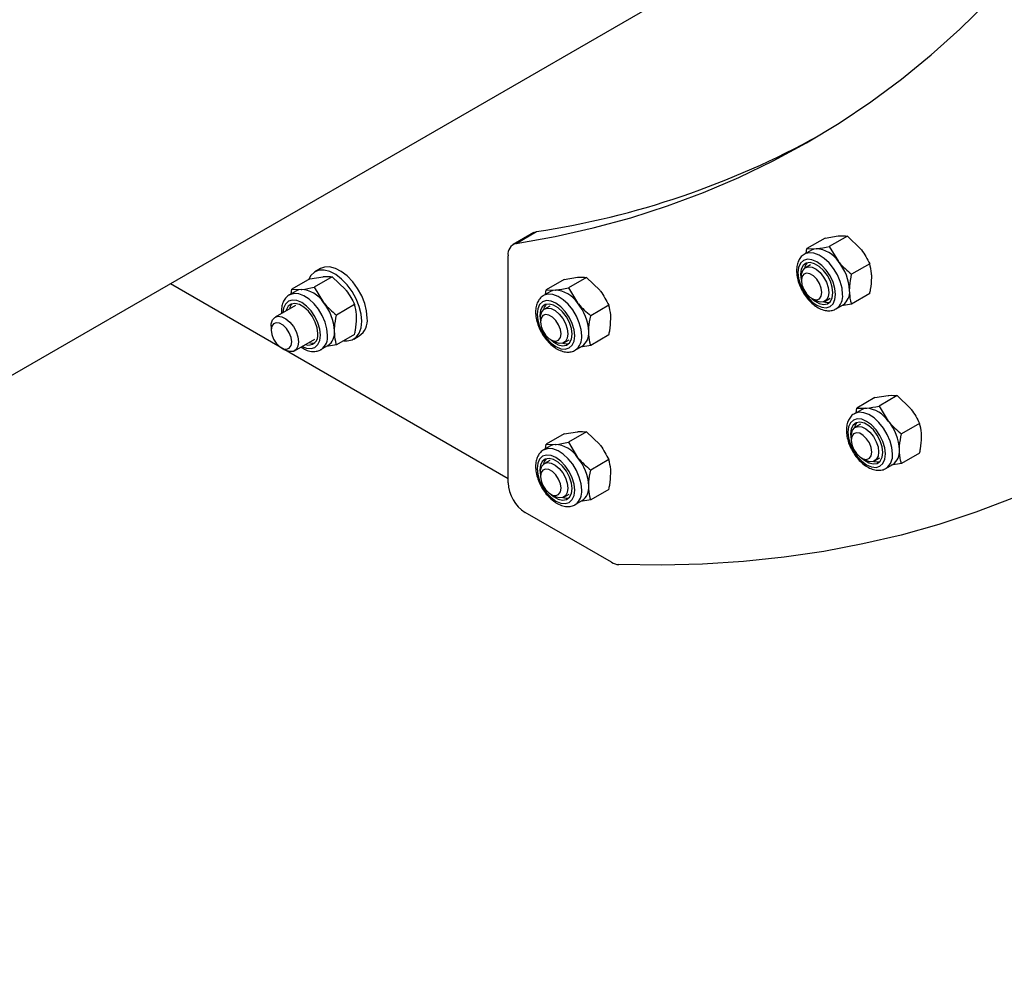
# Model space of a CAD drawing. Units: inches. Extents: x 0.3 to 7.9, y 0.2 to 11.3.
# Drawn here: x 5.7 to 6, y 8.1 to 8.3 of the extents above; entities that cross this region are included whole.
import ezdxf

# ---------------------------------------------------------------- set-up
doc = ezdxf.new("R2010")
doc.units = ezdxf.units.IN
doc.header["$MEASUREMENT"] = 0

msp = doc.modelspace()

# ---------------------------------------------------------------- linework, layer by layer
at = {"color": 7, "linetype": 'Continuous', "lineweight": 25}
for p, q in [((5.457488058171205, 8.05237130850337), (5.967866968476454, 8.347006781930201)), ((5.883093056366983, 8.255190675259556), (5.87752528643638, 8.2519764700949)), ((5.878316304985603, 8.252252221737487), (5.883884074916205, 8.255466426902144)), ((5.961836980929471, 8.253731156888072), (5.956938376367019, 8.250903252667804)), ((5.961836980929471, 8.253731156888072), (5.965391590556745, 8.254311826254774)), ((5.967868731687624, 8.254270486298346), (5.962970127125172, 8.251442582078079)), ((5.967868731687624, 8.254270486298346), (5.971423341314898, 8.25082977065973)), ((5.956745876978907, 8.24965616988218), (5.956938376367019, 8.250903252667804)), ((5.956938376367019, 8.250903252667804), (5.959415517497898, 8.250861912711377)), ((5.962970127125172, 8.251442582078079), (5.965447268256051, 8.247379857116332)), ((5.876166051430681, 8.187629701021942), (5.876166051430681, 8.248972239081322)), ((5.95816664762623, 8.25047636331857), (5.956273605849825, 8.24938353356259)), ((5.957913892484727, 8.246542165903861), (5.956503390768974, 8.245727900595481)), ((5.973900482445777, 8.246767045697982), (5.969001877883326, 8.243939141477714)), ((5.822640706676226, 8.242716406120094), (5.8261953163035, 8.243297075486796)), ((5.828672457434379, 8.243255735530369), (5.823773852871928, 8.2404278313101)), ((5.825447013099056, 8.245473468066466), (5.823962274450894, 8.244616346689224)), ((5.828672457434379, 8.243255735530369), (5.832227067061654, 8.23981501989175)), ((5.891330490483723, 8.242551752178283), (5.894885100110997, 8.243132421544985)), ((5.897362241241876, 8.243091081588558), (5.892463636679425, 8.24026317736829)), ((5.897362241241876, 8.243091081588558), (5.900916850869151, 8.23965036594994)), ((5.955416002764415, 8.243324515784618), (5.955416002764415, 8.242253114063066)), ((5.876166051430681, 8.188700232008177), (5.784904159726922, 8.241384600670438)), ((5.822640706676226, 8.242716406120094), (5.817742102113774, 8.239888501899827)), ((5.823773852871928, 8.2404278313101), (5.826250994002807, 8.236365106348355)), ((5.891330490483723, 8.242551752178283), (5.886431885921271, 8.239723847958015)), ((5.892463636679425, 8.24026317736829), (5.894940777810304, 8.236200452406543)), ((5.818970373372985, 8.239461612550594), (5.81707733159658, 8.23836878279461)), ((5.817549602725662, 8.238641419114202), (5.817742102113774, 8.239888501899827)), ((5.817742102113774, 8.239888501899827), (5.820219243244654, 8.239847161943398)), ((5.887660157180482, 8.239296958608783), (5.885767115404078, 8.2382041288528)), ((5.886239386533159, 8.238476765172392), (5.886431885921271, 8.239723847958015)), ((5.886431885921271, 8.239723847958015), (5.888909027052151, 8.239682508001588)), ((5.973900482445777, 8.238724275687346), (5.969001877883326, 8.235896371467078)), ((5.818717618231485, 8.235527415135875), (5.813224085233296, 8.232356066040085)), ((5.834704208192531, 8.235752294930005), (5.82980560363008, 8.232924390709735)), ((5.887407402038979, 8.235362761194072), (5.885996900323226, 8.234548495885692)), ((5.903393992000029, 8.235587640988195), (5.898495387437579, 8.232759736767925)), ((5.958199435270116, 8.237431545116715), (5.95912724610535, 8.236895757189483)), ((5.961752308000659, 8.236635524087546), (5.963162809716413, 8.237449789395928)), ((5.964803096351313, 8.234608421737198), (5.966696138127719, 8.235701251493179)), ((5.969001877883326, 8.235896371467078), (5.966257567179928, 8.235448069874142)), ((5.964803096351315, 8.234608421737198), (5.964920171316655, 8.234679823994671)), ((5.812136697228737, 8.229952681229221), (5.812136697228737, 8.22888127950767)), ((5.884909512318667, 8.232145111074828), (5.884909512318667, 8.231073709353277)), ((5.834704208192532, 8.22770952491937), (5.82980560363008, 8.224881620699101)), ((5.834460108914265, 8.226431593673357), (5.835944847562425, 8.227288715050598)), ((5.903393992000029, 8.227544870977558), (5.898495387437578, 8.224716966757288)), ((5.818473002464981, 8.223263689532152), (5.82396653546317, 8.226435038627942)), ((5.825606822098069, 8.223593670969219), (5.827499863874475, 8.224686500725202)), ((5.82980560363008, 8.224881620699101), (5.827061292926683, 8.224433319106163)), ((5.887692944824369, 8.226252140406926), (5.888620755659603, 8.225716352479694)), ((5.891245817554911, 8.225456119377759), (5.892656319270665, 8.226270384686138)), ((5.894296605905565, 8.223429017027408), (5.896189647681971, 8.224521846783391)), ((5.898495387437578, 8.224716966757288), (5.89575107673418, 8.224268665164352)), ((5.814920129734439, 8.224059710561319), (5.815847940569673, 8.223523922634087)), ((5.825606822098069, 8.223593670969219), (5.825723897063411, 8.223665073226694)), ((5.894296605905567, 8.223429017027408), (5.894413680870908, 8.223500419284882)), ((5.975305790754222, 8.21061719811074), (5.978860400381495, 8.211197867477441)), ((5.981337541512374, 8.211156527521014), (5.976438936949922, 8.208328623300746)), ((5.981337541512374, 8.211156527521014), (5.984892151139649, 8.207715811882396)), ((5.975305790754222, 8.21061719811074), (5.970407186191768, 8.207789293890471)), ((5.976438936949922, 8.208328623300746), (5.978916078080801, 8.204265898338999)), ((5.97163545745098, 8.20736240454124), (5.969742415674576, 8.206269574785255)), ((5.970214686803657, 8.206542211104848), (5.970407186191768, 8.207789293890471)), ((5.970407186191768, 8.207789293890471), (5.97288432732265, 8.207747953934044)), ((5.971382702309477, 8.203428207126528), (5.969972200593724, 8.202613941818148)), ((5.987369292270527, 8.203653086920651), (5.982470687708076, 8.200825182700381)), ((5.891330490483723, 8.200828705136496), (5.886431885921271, 8.198000800916228)), ((5.891330490483723, 8.200828705136496), (5.894885100110996, 8.201409374503198)), ((5.897362241241876, 8.20136803454677), (5.892463636679424, 8.198540130326503)), ((5.897362241241876, 8.20136803454677), (5.90091685086915, 8.197927318908153)), ((5.886239386533159, 8.196753718130603), (5.886431885921271, 8.198000800916228)), ((5.886431885921271, 8.198000800916228), (5.88890902705215, 8.1979594609598)), ((5.892463636679424, 8.198540130326503), (5.894940777810303, 8.194477405364756)), ((5.968884812589165, 8.200210557007285), (5.968884812589165, 8.199139155285733)), ((5.887660157180481, 8.197573911566995), (5.885767115404078, 8.196481081811013)), ((5.987369292270527, 8.195610316910015), (5.982470687708076, 8.192782412689745)), ((5.887407402038979, 8.193639714152285), (5.885996900323225, 8.192825448843903)), ((5.903393992000029, 8.193864593946406), (5.898495387437578, 8.191036689726138)), ((5.971668245094866, 8.194317586339382), (5.972596055930101, 8.19378179841215)), ((5.975221117825409, 8.193521565310215), (5.976631619541163, 8.194335830618595)), ((5.978271906176064, 8.191494462959865), (5.980164947952469, 8.192587292715846)), ((5.982470687708076, 8.192782412689745), (5.979726377004678, 8.192334111096809)), ((5.884909512318667, 8.190422064033042), (5.884909512318667, 8.18935066231149)), ((5.978271906176065, 8.191494462959865), (5.978388981141405, 8.191565865217338)), ((5.887692944824368, 8.18452909336514), (5.888620755659603, 8.183993305437907)), ((5.891245817554911, 8.18373307233597), (5.892656319270665, 8.18454733764435)), ((5.903393992000029, 8.18582182393577), (5.898495387437578, 8.182993919715502)), ((5.894296605905565, 8.18170596998562), (5.896189647681971, 8.182798799741603)), ((5.894296605905567, 8.181705969985622), (5.894413680870907, 8.181777372243095)), ((5.898495387437578, 8.182993919715502), (5.89575107673418, 8.182545618122566)), ((5.904139249745524, 8.16612323802397), (5.880805859706183, 8.17959331737498))]:
    msp.add_line(p, q, dxfattribs=at)
at = {"color": 7, "linetype": 'Continuous', "lineweight": 25, "flags": 128}
for points in [[(5.878316304985603, 8.252252221737487), (5.888850824883595, 8.254139629965339), (5.899194175483162, 8.25646461638964), (5.909338736717483, 8.259225468165816), (5.91927703497018, 8.262420151342225), (5.929001748581215, 8.266046312358569), (5.938505713240843, 8.270101279779807), (5.947781927267638, 8.274582066264228), (5.956823556766722, 8.279485370764256), (5.965623940664365, 8.284807580958374), (5.974176595615285, 8.290544775912362), (5.982475220778997, 8.296692728967901), (5.990513702461717, 8.303246910856389), (5.998286118620396, 8.310202493035716), (6.005786743225551, 8.317554351247503)], [(6.117436081756797, 8.268020530286451), (6.110940299908214, 8.259200220345818), (6.104160819240122, 8.250745061174781), (6.097102318399221, 8.242660887837191), (6.089769668589263, 8.234953279372611), (6.082167930209342, 8.227627554946139), (6.074302349361617, 8.220688770177526), (6.066178354230885, 8.214141713652221), (6.057801551338481, 8.207990903616665), (6.049177721673113, 8.202240584860167), (6.0403128167013, 8.196894725785501), (6.031212954260147, 8.19195701567023), (6.021884414335313, 8.187430862120667), (6.012333634727078, 8.183319388720223), (6.002567206607491, 8.179625432873772), (5.992591869971681, 8.176351543849488), (5.982414508986464, 8.17349998101956), (5.972042147239443, 8.171072712300957), (5.961481942891902, 8.169071412797322), (5.950741183738829, 8.167497463642956), (5.939827282179465, 8.166351951049682), (5.928747770101871, 8.165635665557213), (5.917510293685031, 8.165349101487593), (5.906122608122067, 8.165492456604113)], [(5.883093056366983, 8.255190675259556), (5.883413372860735, 8.255342565183257), (5.883884074916205, 8.255466426902144)], [(5.959415517497898, 8.250861912711377), (5.958759495666017, 8.250734447461628), (5.95816664762623, 8.250476363318572)], [(5.838119623571544, 8.232095484672323), (5.837946061748996, 8.234038536869337), (5.837433491839271, 8.236091124320053), (5.83660588104167, 8.238157270316565), (5.835501927517264, 8.240140364168433), (5.834173250905899, 8.241947678611194), (5.832681978649203, 8.243494705630189), (5.831097840980471, 8.244709107961407), (5.829494910416448, 8.245534101501553), (5.827948138208781, 8.245931110469602), (5.826529849706783, 8.245881571167454), (5.825447013099056, 8.245473468066466)], [(5.964677060082318, 8.23851392205485), (5.964503785076369, 8.240133798038618), (5.963995768463827, 8.24184334121456), (5.963187630737302, 8.24352604904038), (5.962134445147343, 8.245067247758563), (5.960907984551435, 8.24636190722341), (5.959591830212368, 8.247321798531921), (5.958275675873301, 8.247881506677713), (5.957049215277393, 8.248002888475614), (5.955996029687434, 8.247677671956692), (5.955187891960906, 8.246928020089262), (5.954679875348366, 8.245805020409232), (5.954506600342417, 8.244385203488955), (5.954679875348366, 8.242765327505184), (5.955187891960906, 8.241055784329243), (5.955996029687434, 8.239373076503421), (5.957049215277393, 8.23783187778524), (5.958275675873301, 8.236537218320393), (5.959591830212368, 8.235577327011883), (5.960907984551435, 8.23501761886609), (5.962134445147343, 8.234896237068188), (5.963187630737302, 8.23522145358711), (5.963995768463829, 8.23597110545454), (5.964503785076369, 8.237094105134569), (5.964677060082318, 8.23851392205485)], [(5.963966506586413, 8.238924115856815), (5.963789301455102, 8.240449646731266), (5.963272042167025, 8.242056184856601), (5.962456633993448, 8.243613578068354), (5.96140913645517, 8.244995655630682), (5.960214411573038, 8.246090449839018), (5.958969248851697, 8.246809266977596), (5.957774523969564, 8.247093872756816), (5.956727026431287, 8.246921210109061), (5.955911618257709, 8.24630526713519), (5.955394358969634, 8.245295943871792), (5.955217153838323, 8.243975009686988), (5.955394358969634, 8.242449478812537), (5.955416002764415, 8.242354475313416)], [(5.955416002764415, 8.243324515784618), (5.955457461024344, 8.24393942282395), (5.955783591137406, 8.24497206891228), (5.956406873271785, 8.24566792518559), (5.957271926074616, 8.245965161760283), (5.958301885808142, 8.245837367862297), (5.959405236030137, 8.245295898540283), (5.960483939231406, 8.244388865719698), (5.961442147898701, 8.2431968632471), (5.962194720986906, 8.241825805773198), (5.962674789074522, 8.240397517771333), (5.962839696005219, 8.23903890889841), (5.962839696005219, 8.23903890889841)], [(5.836634884923384, 8.231238363295082), (5.836461323100835, 8.233181415492094), (5.835948753191111, 8.23523400294281), (5.835121142393509, 8.237300148939322), (5.834017188869104, 8.239283242791192), (5.832688512257738, 8.241090557233953), (5.831197240001043, 8.242637584252947), (5.82961310233231, 8.243851986584165), (5.828010171768288, 8.24467698012431), (5.82646339956062, 8.245073989092361), (5.825045111058622, 8.245024449790211), (5.823821623856337, 8.244530678620576), (5.82285014685553, 8.243615763774555), (5.822234798538608, 8.242482080340011)], [(5.960983772695017, 8.23903890889841), (5.960815883888727, 8.240235330639782), (5.960332467337667, 8.241481286551581), (5.959591830212367, 8.242626495962487), (5.958683304280775, 8.243532829716056), (5.957716471178657, 8.244090970585546), (5.956807945247066, 8.244233598544815), (5.956067308121765, 8.24394351055701), (5.955583891570705, 8.243255695514703), (5.955416002764415, 8.242253114063066), (5.955583891570705, 8.241056692321692), (5.956067308121765, 8.239810736409895), (5.956807945247066, 8.23866552699899), (5.957716471178657, 8.23775919324542), (5.958683304280775, 8.23720105237593), (5.959591830212367, 8.237058424416661), (5.960332467337668, 8.237348512404466), (5.960815883888727, 8.238036327446773), (5.960983772695017, 8.23903890889841)], [(5.820219243244654, 8.239847161943398), (5.819563221412772, 8.239719696693651), (5.818970373372986, 8.239461612550594)], [(5.888909027052151, 8.239682508001588), (5.888253005220269, 8.23955504275184), (5.887660157180483, 8.239296958608783)], [(5.958287211931713, 8.237380856254514), (5.958969248851697, 8.236808675704784), (5.960214411573038, 8.236089858566206), (5.96140913645517, 8.235805252786987), (5.962456633993448, 8.235977915434741), (5.963272042167025, 8.236593858408613), (5.963789301455102, 8.237603181672013), (5.963966506586413, 8.238924115856815)], [(5.962839696005219, 8.23903890889841), (5.962674789074522, 8.237870697514944), (5.962194720986906, 8.236996684328968), (5.961442147898701, 8.2364945292476), (5.960483939231405, 8.236408850953492), (5.959405236030137, 8.236747262339065), (5.95912724610535, 8.236895757189483)], [(5.824770232333168, 8.227909365088836), (5.824593027201856, 8.229434895963289), (5.824075767913781, 8.231041434088622), (5.823260359740203, 8.232598827300375), (5.822212862201925, 8.233980904862705), (5.821018137319792, 8.235075699071041), (5.819772974598453, 8.235794516209618), (5.818578249716319, 8.236079121988837), (5.817530752178042, 8.235906459341082), (5.816715344004464, 8.235290516367211), (5.816198084716389, 8.234281193103813), (5.816133895585241, 8.234035863800761)], [(5.89417056963657, 8.22733451734506), (5.893997294630622, 8.228954393328829), (5.893489278018081, 8.23066393650477), (5.892681140291554, 8.232346644330592), (5.891627954701595, 8.233887843048773), (5.890401494105688, 8.235182502513622), (5.88908533976662, 8.236142393822131), (5.887769185427553, 8.236702101967923), (5.886542724831645, 8.236823483765825), (5.885489539241686, 8.236498267246903), (5.884681401515159, 8.235748615379473), (5.884173384902619, 8.234625615699445), (5.88400010989667, 8.233205798779165), (5.884173384902619, 8.231585922795395), (5.884681401515159, 8.229876379619455), (5.885489539241686, 8.228193671793633), (5.886542724831645, 8.226652473075452), (5.887769185427553, 8.225357813610604), (5.88908533976662, 8.224397922302094), (5.890401494105688, 8.2238382141563), (5.891627954701595, 8.223716832358399), (5.892681140291554, 8.224042048877322), (5.893489278018081, 8.22479170074475), (5.893997294630622, 8.22591470042478), (5.89417056963657, 8.22733451734506)], [(5.893460016140665, 8.227744711147025), (5.893282811009354, 8.229270242021478), (5.892765551721279, 8.230876780146811), (5.8919501435477, 8.232434173358564), (5.890902646009423, 8.233816250920894), (5.88970792112729, 8.23491104512923), (5.888462758405949, 8.235629862267807), (5.887268033523817, 8.235914468047026), (5.88622053598554, 8.235741805399272), (5.885405127811961, 8.2351258624254), (5.884887868523887, 8.234116539162002), (5.884710663392575, 8.232795604977198), (5.884887868523887, 8.231270074102747), (5.884909512318667, 8.231175070603628)], [(5.961495940883698, 8.236513968796196), (5.962355657343373, 8.236351667664978), (5.963121794570523, 8.236427830010054)], [(5.812136697228737, 8.229952681229221), (5.812178155488666, 8.230567588268553), (5.812504285601728, 8.231600234356883), (5.813127567736109, 8.232296090630193), (5.813992620538937, 8.232593327204887), (5.815022580272464, 8.2324655333069), (5.816125930494461, 8.231924063984886), (5.817204633695727, 8.231017031164301), (5.818162842363023, 8.229825028691705), (5.818915415451228, 8.228453971217801), (5.819395483538844, 8.227025683215937), (5.81956039046954, 8.225667074343013), (5.81956039046954, 8.225667074343013)], [(5.884909512318667, 8.232145111074828), (5.884950970578596, 8.23276001811416), (5.885277100691658, 8.23379266420249), (5.885900382826039, 8.2344885204758), (5.886765435628868, 8.234785757050494), (5.887795395362394, 8.234657963152507), (5.888898745584391, 8.234116493830493), (5.889977448785658, 8.233209461009908), (5.890935657452953, 8.232017458537312), (5.891688230541158, 8.230646401063408), (5.892168298628774, 8.229218113061544), (5.892333205559471, 8.22785950418862), (5.892333205559471, 8.22785950418862)], [(5.89047728224927, 8.22785950418862), (5.890309393442979, 8.229055925929995), (5.88982597689192, 8.230301881841791), (5.889085339766619, 8.231447091252697), (5.888176813835028, 8.232353425006266), (5.887209980732909, 8.232911565875757), (5.886301454801318, 8.233054193835025), (5.885560817676017, 8.23276410584722), (5.885077401124958, 8.232076290804914), (5.884909512318667, 8.231073709353277), (5.885077401124958, 8.229877287611902), (5.885560817676017, 8.228631331700106), (5.886301454801318, 8.2274861222892), (5.887209980732909, 8.22657978853563), (5.888176813835028, 8.22602164766614), (5.88908533976662, 8.225879019706872), (5.88982597689192, 8.226169107694677), (5.890309393442979, 8.226856922736983), (5.89047728224927, 8.22785950418862)], [(5.81770446715934, 8.225667074343013), (5.817536578353049, 8.226863496084388), (5.81705316180199, 8.228109451996184), (5.816312524676689, 8.22925466140709), (5.815403998745097, 8.23016099516066), (5.814437165642979, 8.23071913603015), (5.813528639711388, 8.230861763989418), (5.812788002586086, 8.230571676001613), (5.812304586035028, 8.229883860959307), (5.812136697228737, 8.22888127950767), (5.812304586035028, 8.227684857766295), (5.812788002586086, 8.226438901854499), (5.813528639711388, 8.225293692443593), (5.814437165642979, 8.224387358690024), (5.815403998745097, 8.223829217820533), (5.816312524676689, 8.223686589861265), (5.81705316180199, 8.22397667784907), (5.817536578353049, 8.224664492891376), (5.81770446715934, 8.225667074343013)], [(5.831748001845523, 8.226002943320852), (5.832688512257738, 8.225942554250587), (5.834017188869104, 8.226215811331192), (5.835121142393509, 8.226924307574356), (5.835948753191111, 8.228034914483178), (5.836461323100835, 8.229495701312958), (5.836634884923384, 8.231238363295082)], [(5.887780721485965, 8.226201451544725), (5.888462758405949, 8.225629270994995), (5.88970792112729, 8.224910453856419), (5.890902646009423, 8.2246258480772), (5.8919501435477, 8.224798510724954), (5.892765551721279, 8.225414453698825), (5.893282811009354, 8.226423776962223), (5.893460016140665, 8.227744711147025)], [(5.892333205559471, 8.22785950418862), (5.892168298628774, 8.226691292805155), (5.891688230541158, 8.22581727961918), (5.890935657452953, 8.225315124537813), (5.889977448785658, 8.225229446243702), (5.888898745584391, 8.225567857629276), (5.888620755659603, 8.225716352479694)], [(5.81956039046954, 8.225667074343013), (5.819395483538844, 8.224498862959548), (5.818915415451228, 8.223624849773572), (5.818162842363023, 8.223122694692204), (5.817204633695727, 8.223037016398095), (5.816125930494461, 8.223375427783669), (5.815847940569673, 8.223523922634087)], [(5.82232933370514, 8.225489902170827), (5.823159383090129, 8.225336916897001), (5.823925520317655, 8.225413079242177)], [(5.89098945031128, 8.225334564126719), (5.891849166897625, 8.225172262955189), (5.892615304124899, 8.225248425300299)], [(5.97288432732265, 8.207747953934044), (5.972228305490767, 8.207620488684295), (5.97163545745098, 8.20736240454124)], [(5.978145869907068, 8.195399963277515), (5.977972594901121, 8.197019839261285), (5.977464578288579, 8.198729382437225), (5.976656440562052, 8.200412090263049), (5.975603254972093, 8.20195328898123), (5.974376794376185, 8.203247948446077), (5.973060640037118, 8.204207839754586), (5.971744485698051, 8.20476754790038), (5.970518025102143, 8.204888929698283), (5.969464839512184, 8.20456371317936), (5.968656701785657, 8.20381406131193), (5.968148685173117, 8.202691061631901), (5.967975410167168, 8.20127124471162), (5.968148685173117, 8.199651368727851), (5.968656701785657, 8.197941825551911), (5.969464839512184, 8.19625911772609), (5.970518025102143, 8.194717919007909), (5.971744485698051, 8.19342325954306), (5.973060640037118, 8.19246336823455), (5.974376794376186, 8.191903660088757), (5.975603254972093, 8.191782278290855), (5.976656440562052, 8.192107494809779), (5.977464578288579, 8.192857146677207), (5.977972594901121, 8.193980146357237), (5.978145869907068, 8.195399963277515)], [(5.977435316411163, 8.195810157079482), (5.977258111279852, 8.197335687953933), (5.976740851991776, 8.198942226079268), (5.975925443818198, 8.200499619291021), (5.97487794627992, 8.201881696853349), (5.973683221397788, 8.202976491061685), (5.972438058676447, 8.203695308200261), (5.971243333794315, 8.203979913979483), (5.970195836256037, 8.203807251331728), (5.969380428082459, 8.203191308357857), (5.968863168794384, 8.202181985094459), (5.968685963663073, 8.200861050909655), (5.968863168794384, 8.199335520035202), (5.968884812589165, 8.199240516536083)], [(5.968884812589165, 8.200210557007285), (5.968926270849094, 8.200825464046616), (5.969252400962156, 8.201858110134946), (5.969875683096536, 8.202553966408257), (5.970740735899366, 8.20285120298295), (5.971770695632892, 8.202723409084964), (5.972874045854889, 8.20218193976295), (5.973952749056155, 8.201274906942364), (5.974910957723451, 8.200082904469767), (5.975663530811657, 8.198711846995865), (5.976143598899272, 8.197283558994), (5.976308505829969, 8.195924950121077), (5.976308505829969, 8.195924950121077)], [(5.974452582519769, 8.195924950121077), (5.974284693713477, 8.197121371862451), (5.973801277162418, 8.198367327774248), (5.973060640037117, 8.199512537185154), (5.972152114105524, 8.200418870938723), (5.971185281003407, 8.200977011808213), (5.970276755071816, 8.201119639767482), (5.969536117946515, 8.200829551779677), (5.969052701395456, 8.20014173673737), (5.968884812589165, 8.199139155285733), (5.969052701395456, 8.197942733544359), (5.969536117946515, 8.196696777632562), (5.970276755071816, 8.195551568221656), (5.971185281003407, 8.194645234468087), (5.972152114105524, 8.194087093598597), (5.973060640037117, 8.193944465639328), (5.973801277162418, 8.194234553627133), (5.974284693713477, 8.19492236866944), (5.974452582519769, 8.195924950121077)], [(5.88890902705215, 8.1979594609598), (5.888253005220269, 8.197831995710052), (5.887660157180482, 8.197573911566996)], [(5.89417056963657, 8.185611470303273), (5.893997294630621, 8.187231346287042), (5.893489278018079, 8.188940889462984), (5.892681140291554, 8.190623597288804), (5.891627954701595, 8.192164796006985), (5.890401494105687, 8.193459455471833), (5.88908533976662, 8.194419346780343), (5.887769185427552, 8.194979054926137), (5.886542724831645, 8.195100436724038), (5.885489539241686, 8.194775220205115), (5.884681401515159, 8.194025568337686), (5.884173384902617, 8.192902568657656), (5.88400010989667, 8.191482751737379), (5.884173384902617, 8.189862875753608), (5.884681401515159, 8.188153332577667), (5.885489539241686, 8.186470624751845), (5.886542724831645, 8.184929426033664), (5.887769185427553, 8.183634766568817), (5.88908533976662, 8.182674875260307), (5.890401494105687, 8.182115167114514), (5.891627954701595, 8.181993785316612), (5.892681140291554, 8.182319001835534), (5.893489278018079, 8.183068653702964), (5.893997294630621, 8.184191653382992), (5.89417056963657, 8.185611470303273)], [(5.971756021756463, 8.194266897477181), (5.972438058676447, 8.193694716927451), (5.973683221397788, 8.192975899788873), (5.974877946279921, 8.192691294009654), (5.975925443818198, 8.192863956657408), (5.976740851991777, 8.19347989963128), (5.977258111279852, 8.19448922289468), (5.977435316411163, 8.195810157079482)], [(5.976308505829969, 8.195924950121077), (5.976143598899272, 8.194756738737611), (5.975663530811657, 8.193882725551635), (5.974910957723451, 8.193380570470268), (5.973952749056155, 8.193294892176159), (5.972874045854888, 8.193633303561732), (5.972596055930101, 8.19378179841215)], [(5.893460016140665, 8.186021664105239), (5.893282811009353, 8.18754719497969), (5.892765551721278, 8.189153733105025), (5.8919501435477, 8.190711126316778), (5.890902646009422, 8.192093203879105), (5.88970792112729, 8.193187998087442), (5.888462758405949, 8.19390681522602), (5.887268033523816, 8.19419142100524), (5.886220535985539, 8.194018758357485), (5.885405127811961, 8.193402815383614), (5.884887868523886, 8.192393492120214), (5.884710663392575, 8.191072557935412), (5.884887868523886, 8.18954702706096), (5.884909512318667, 8.18945202356184)], [(5.884909512318667, 8.190422064033042), (5.884950970578596, 8.191036971072373), (5.885277100691658, 8.192069617160703), (5.885900382826038, 8.192765473434013), (5.886765435628868, 8.193062710008707), (5.887795395362394, 8.19293491611072), (5.888898745584389, 8.192393446788707), (5.889977448785657, 8.191486413968121), (5.890935657452953, 8.190294411495524), (5.891688230541158, 8.18892335402162), (5.892168298628774, 8.187495066019757), (5.892333205559471, 8.186136457146834), (5.892333205559471, 8.186136457146834)], [(5.974964750113416, 8.193400010208224), (5.975824467168123, 8.193237708887647), (5.976590604395225, 8.193313871232709)], [(5.890477282249269, 8.186136457146834), (5.890309393442979, 8.187332878888206), (5.889825976891919, 8.188578834800005), (5.889085339766619, 8.189724044210909), (5.888176813835027, 8.19063037796448), (5.887209980732909, 8.19118851883397), (5.886301454801318, 8.191331146793239), (5.885560817676017, 8.191041058805434), (5.885077401124957, 8.190353243763127), (5.884909512318667, 8.18935066231149), (5.885077401124957, 8.188154240570116), (5.885560817676017, 8.186908284658319), (5.886301454801318, 8.185763075247413), (5.887209980732909, 8.184856741493844), (5.888176813835027, 8.184298600624354), (5.889085339766619, 8.184155972665085), (5.889825976891919, 8.18444606065289), (5.890309393442979, 8.185133875695197), (5.890477282249269, 8.186136457146834)], [(5.887780721485964, 8.184478404502938), (5.888462758405949, 8.183906223953208), (5.88970792112729, 8.183187406814632), (5.890902646009422, 8.18290280103541), (5.8919501435477, 8.183075463683165), (5.892765551721278, 8.183691406657037), (5.893282811009354, 8.184700729920435), (5.893460016140665, 8.186021664105239)], [(5.892333205559471, 8.186136457146834), (5.892168298628774, 8.184968245763368), (5.891688230541158, 8.184094232577392), (5.890935657452953, 8.183592077496025), (5.889977448785657, 8.183506399201915), (5.888898745584389, 8.18384481058749), (5.888620755659603, 8.183993305437907)], [(5.8909894500834, 8.18361151715745), (5.891849166897625, 8.183449215913402), (5.892615304124813, 8.183525378258489)]]:
    msp.add_lwpolyline(points, dxfattribs=at)
at = {"color": 8, "linetype": 'Continuous', "lineweight": 25, "flags": 128}
for points in [[(5.966570101858723, 8.23851392205485), (5.966407515236407, 8.24021407692711), (5.965928520456351, 8.242010294528566), (5.965158940251132, 8.243805740303385), (5.964140262888812, 8.245503621305117), (5.962927405529665, 8.247012404329475), (5.961585753627864, 8.248250750493082), (5.960187635984707, 8.249151900233725), (5.958808425484224, 8.249667272335634), (5.957522475721494, 8.249769082955392), (5.956399112581079, 8.24945184345614), (5.956250664379491, 8.24937014649864)], [(5.827373827605478, 8.22749917128687), (5.827211240983162, 8.229199326159133), (5.826732246203107, 8.230995543760589), (5.825962665997887, 8.232790989535408), (5.824943988635566, 8.234488870537138), (5.823731131276421, 8.235997653561496), (5.822389479374619, 8.237235999725103), (5.820991361731461, 8.238137149465748), (5.81961215123098, 8.238652521567657), (5.818326201468248, 8.238754332187415), (5.817202838327835, 8.23843709268816), (5.817054390126246, 8.238355395730661)], [(5.896063611412975, 8.22733451734506), (5.895901024790659, 8.229034672217322), (5.895422030010604, 8.230830889818778), (5.894652449805385, 8.232626335593597), (5.893633772443064, 8.234324216595327), (5.892420915083918, 8.235832999619685), (5.891079263182117, 8.237071345783292), (5.889681145538959, 8.237972495523938), (5.888301935038476, 8.238487867625844), (5.887015985275746, 8.238589678245605), (5.885892622135332, 8.23827243874635), (5.885744173933743, 8.23819074178885)], [(5.825480785829074, 8.22749917128687), (5.825307510823125, 8.229119047270641), (5.824799494210583, 8.230828590446581), (5.823991356484058, 8.232511298272403), (5.822938170894099, 8.234052496990584), (5.821711710298191, 8.235347156455433), (5.820395555959122, 8.236307047763942), (5.819079401620055, 8.236866755909734), (5.817852941024147, 8.236988137707636), (5.816799755434188, 8.236662921188714), (5.815991617707662, 8.235913269321284), (5.815483601095121, 8.234790269641255), (5.815313077701147, 8.233562015722413)], [(5.82056199493284, 8.224469639214485), (5.821711710298191, 8.224002868098111), (5.822938170894099, 8.22388148630021), (5.823991356484058, 8.224206702819133), (5.824799494210583, 8.224956354686563), (5.825307510823125, 8.226079354366592), (5.825480785829074, 8.22749917128687)], [(5.980038911683473, 8.195399963277515), (5.979876325061157, 8.197100118149779), (5.979397330281101, 8.198896335751233), (5.978627750075883, 8.200691781526052), (5.977609072713562, 8.202389662527784), (5.976396215354416, 8.20389844555214), (5.975054563452615, 8.205136791715749), (5.973656445809457, 8.206037941456392), (5.972277235308974, 8.2065533135583), (5.970991285546244, 8.20665512417806), (5.969867922405829, 8.206337884678806), (5.969719474204241, 8.206256187721307)], [(5.896063611412975, 8.185611470303273), (5.895901024790659, 8.187311625175534), (5.895422030010603, 8.18910784277699), (5.894652449805384, 8.190903288551809), (5.893633772443063, 8.192601169553539), (5.892420915083918, 8.194109952577897), (5.891079263182117, 8.195348298741505), (5.889681145538959, 8.196249448482149), (5.888301935038476, 8.196764820584058), (5.887015985275745, 8.196866631203816), (5.885892622135331, 8.196549391704563), (5.885744173933742, 8.196467694747064)]]:
    msp.add_lwpolyline(points, dxfattribs=at)
at = {"color": 7, "linetype": 'Continuous', "lineweight": 25}
for centre, radius, start, end in [((5.84954790209032, 8.48129994775526), 0.2284288771264358, 278.6451528225706, 298.9706999418395), ((5.879064466568512, 8.249416939857744), 0.002932331681743563, 104.7820118648887, 188.7228091875091), ((5.958949750872685, 8.24308985059353), 0.007786005915284704, 33.43491464490085, 86.57046188779773), ((5.959125327984711, 8.245026921182724), 0.002905973499199096, 136.7590508710587, 169.295660606636), ((5.955384101067172, 8.239003848970572), 0.01309293115880436, 2.639287361193995, 39.77207237908074), ((5.819753476619439, 8.232075099825545), 0.00778600591529013, 33.43491464493729, 86.57046188778703), ((5.888443260426938, 8.231910445883742), 0.007786005915282878, 33.43491464489355, 86.57046188780346), ((5.964171955972891, 8.239195775435425), 0.004310822790798961, 305.8415244427847, 5.470655950609711), ((5.81992001705764, 8.234018557673537), 0.0028950151725838, 136.7286169640105, 168.7715590958955), ((5.816187826813898, 8.227989098202583), 0.01309293115883415, 2.639287361234681, 39.7720723790405), ((5.888618837576409, 8.233847516446442), 0.002905973544621973, 136.7590509938896, 169.2956627708087), ((5.884877610621412, 8.227824444260776), 0.013092931158818, 2.639287361222372, 39.77207237906983), ((5.832956851912146, 8.231535967426995), 0.005193002094636921, 305.1268701303491, 6.18531026302627), ((5.822176402063668, 8.227454481288497), 0.002633415033523188, 252.4610750426638, 9.946894845248988), ((5.824975681719643, 8.228181024667448), 0.004310822790803213, 305.8415244428091, 5.47065595058058), ((5.893665465527139, 8.228016370725639), 0.004310822790804811, 305.8415244428049, 5.470655950554828), ((5.972418560697434, 8.199975891816196), 0.007786005915284811, 33.43491464490085, 86.57046188778469), ((5.972594137985913, 8.201912962280655), 0.002905973713193388, 136.7590514637976, 169.2956707894814), ((5.968852910891924, 8.195889890193238), 0.01309293115880344, 2.639287361202118, 39.77207237909169), ((5.888443260426943, 8.190187398841958), 0.00778600591527724, 33.43491464489333, 86.57046188784027), ((5.977640765797648, 8.196081816658088), 0.00431082279079311, 305.8415244427454, 5.470655950664594), ((5.888618837644078, 8.192124469356838), 0.002905973626679295, 136.7590512227847, 169.2956666728216), ((5.884877610621417, 8.186101397218993), 0.01309293115881162, 2.639287361208094, 39.77207237907279), ((5.886239647896337, 8.18808810556433), 0.01008402104705078, 182.605478485629, 237.394521660004), ((5.893665465527138, 8.186293323683849), 0.004310822790804266, 305.8415244428282, 5.470655950602958), ((5.906399058463525, 8.169795211630998), 0.00431162679422429, 238.3909964757694, 266.3238212721635)]:
    msp.add_arc(centre, radius, start, end, dxfattribs=at)
at = {"color": 8, "linetype": 'Continuous', "lineweight": 25}
for centre, radius, start, end in [((5.962380333226334, 8.238044851596726), 0.00421594453090119, 307.0445859007636, 6.388015259368227), ((5.823184058973095, 8.227030100828744), 0.004215944530895407, 307.0445859007494, 6.38801525942561), ((5.89187384278058, 8.226865446886938), 0.004215944530907171, 307.0445859008261, 6.388015259334835), ((5.975849143051082, 8.194930892819393), 0.004215944530902758, 307.0445859007829, 6.388015259341549), ((5.891873842780593, 8.185142399845146), 0.004215944530894524, 307.0445859007156, 6.388015259426954)]:
    msp.add_arc(centre, radius, start, end, dxfattribs=at)
at = {"color": 7, "linetype": 'Continuous', "lineweight": 25}
for points, knots in [([(5.965391590556745, 8.254311826254774), (5.965462560723834, 8.254317909391007), (5.966473319153977, 8.25440454552959), (5.967196411293648, 8.254335077057705), (5.967868731687624, 8.254270486298346)], [0, 0, 0, 0, 0.07021476642951398, 1, 1, 1, 1]), ([(5.959415517497898, 8.250861912711377), (5.959487564446628, 8.250868617460421), (5.960513658420785, 8.250964106620126), (5.961786581781196, 8.251212048955692), (5.962970127125172, 8.251442582078079)], [0, 0, 0, 0, 0.07021476642937953, 1, 1, 1, 1]), ([(5.956252810191237, 8.249349233649585), (5.956215288921791, 8.249334407556972), (5.955790825615449, 8.249166685825166), (5.955177196451638, 8.248492630371699), (5.954508636914427, 8.24740889112725), (5.954146990148217, 8.246064782573267), (5.954073388475296, 8.244529215764091), (5.954310171598183, 8.242841014979456), (5.954847323503811, 8.241096793792034), (5.955653401585154, 8.239391810403006), (5.956687474661377, 8.237807920187814), (5.957904925950242, 8.236417799758085), (5.95926074621973, 8.23528658597385), (5.960708174774849, 8.234479354584607), (5.962136578911994, 8.234071257778666), (5.963452479239588, 8.23409353463862), (5.964403443105683, 8.234325463117642), (5.964823858971799, 8.234656358081242), (5.964932163356043, 8.234741600761575)], [0, 0, 0, 0, 0.006261930544403139, 0.0708387477892159, 0.1346978641094195, 0.2009706502966718, 0.2708652300351693, 0.3429572882582101, 0.4152772900536528, 0.4873593251423843, 0.5594061872732397, 0.6317249226469517, 0.7046501022638485, 0.7785604208952348, 0.8533408134796931, 0.9171675080125379, 0.9786613142768558, 1, 1, 1, 1]), ([(5.971423341314898, 8.25082977065973), (5.971494311481988, 8.250740503887105), (5.972505069912128, 8.249469164863068), (5.9732281620518, 8.248068947306171), (5.973900482445777, 8.246767045697982)], [0, 0, 0, 0, 0.07021476642954032, 1, 1, 1, 1]), ([(5.965447268256051, 8.247379857116332), (5.965519315204782, 8.247291211956517), (5.966545409178939, 8.246028725953597), (5.967818332539349, 8.244945919204156), (5.969001877883326, 8.243939141477714)], [0, 0, 0, 0, 0.07021476642946467, 0.9999999999999999, 0.9999999999999999, 0.9999999999999999, 0.9999999999999999]), ([(5.974439216693974, 8.24305666535423), (5.97443121985602, 8.243417705300676), (5.974401451287214, 8.24476169182973), (5.974112102456776, 8.245919941102738), (5.973900482445777, 8.246767045697982)], [0, 0, 0, 0, 0.2686336050556542, 1, 1, 1, 1]), ([(5.8261953163035, 8.243297075486796), (5.826266286470589, 8.24330315862303), (5.827277044900731, 8.243389794761613), (5.828000137040402, 8.243320326289727), (5.828672457434379, 8.243255735530369)], [0, 0, 0, 0, 0.07021476642951398, 1, 1, 1, 1]), ([(5.894885100110997, 8.243132421544985), (5.894956070278086, 8.24313850468122), (5.895966828708229, 8.243225140819803), (5.8966899208479, 8.243155672347916), (5.897362241241876, 8.243091081588558)], [0, 0, 0, 0, 0.07021476642951398, 1, 1, 1, 1]), ([(5.968463143635128, 8.239606751810832), (5.968471140473083, 8.239977024709853), (5.968500909041889, 8.241355381296861), (5.968790257872326, 8.242847705618507), (5.969001877883326, 8.243939141477714)], [0, 0, 0, 0, 0.268633605055686, 1, 1, 1, 1]), ([(5.973900482445777, 8.238724275687346), (5.973981808809993, 8.239108826656139), (5.974297576387073, 8.24060193075403), (5.974378864467789, 8.242010715221396), (5.974439216693974, 8.24305666535423)], [0, 0, 0, 0, 0.2575513451038905, 1, 1, 1, 1]), ([(5.820219243244654, 8.239847161943398), (5.820291290193383, 8.239853866692442), (5.821317384167541, 8.239949355852147), (5.822590307527951, 8.240197298187713), (5.823773852871928, 8.2404278313101)], [0, 0, 0, 0, 0.07021476642937953, 1, 1, 1, 1]), ([(5.888909027052151, 8.239682508001588), (5.88898107400088, 8.239689212750632), (5.890007167975039, 8.239784701910336), (5.891280091335449, 8.240032644245902), (5.892463636679425, 8.24026317736829)], [0, 0, 0, 0, 0.07021476642937953, 1, 1, 1, 1]), ([(5.817056535937993, 8.238334482881607), (5.817019012769462, 8.238319657306828), (5.816594527979533, 8.238151941433081), (5.815982244339597, 8.237477519087722), (5.815307658194038, 8.236395423153922), (5.814969372021377, 8.235044944729873), (5.814854687655013, 8.234007939617257), (5.814942556078374, 8.233406322971831), (5.814950396086425, 8.233352644082837)], [0, 0, 0, 0, 0.02254825092544353, 0.2550794597718529, 0.4850263377281517, 0.7236644704704303, 0.9753441259850345, 1, 1, 1, 1]), ([(5.832227067061654, 8.23981501989175), (5.832298037228743, 8.239725753119126), (5.833308795658884, 8.23845441409509), (5.834031887798556, 8.237054196538194), (5.834704208192531, 8.235752294930005)], [0, 0, 0, 0, 0.07021476642954032, 1, 1, 1, 1]), ([(5.885746319745489, 8.238169828939796), (5.885708798476045, 8.238155002847183), (5.885284335169701, 8.237987281115378), (5.88467070600589, 8.237313225661909), (5.884002146468679, 8.23622948641746), (5.883640499702469, 8.234885377863478), (5.883566898029548, 8.233349811054302), (5.883803681152436, 8.231661610269667), (5.884340833058064, 8.229917389082244), (5.885146911139406, 8.228212405693217), (5.886180984215629, 8.226628515478025), (5.887398435504494, 8.225238395048295), (5.888754255773982, 8.22410718126406), (5.890201684329103, 8.223299949874818), (5.891630088466247, 8.222891853068877), (5.892945988793842, 8.22291412992883), (5.893896952659937, 8.223146058407853), (5.894317368526051, 8.223476953371453), (5.894425672910296, 8.223562196051786)], [0, 0, 0, 0, 0.006261930544404187, 0.07083874778921682, 0.1346978641094198, 0.2009706502966719, 0.2708652300351694, 0.3429572882582104, 0.4152772900536529, 0.4873593251423842, 0.5594061872732384, 0.6317249226469502, 0.7046501022638496, 0.7785604208952358, 0.8533408134796928, 0.917167508012536, 0.9786613142768548, 1, 1, 1, 1]), ([(5.900916850869151, 8.23965036594994), (5.90098782103624, 8.239561099177315), (5.901998579466382, 8.238289760153279), (5.902721671606052, 8.236889542596382), (5.903393992000029, 8.235587640988195)], [0, 0, 0, 0, 0.07021476642954032, 1, 1, 1, 1]), ([(5.969001877883326, 8.235896371467078), (5.968920551519108, 8.236187025014408), (5.968604783942031, 8.237315551628056), (5.968523495861315, 8.238630482875148), (5.968463143635128, 8.239606751810832)], [0, 0, 0, 0, 0.2575513451039346, 0.9999999999999999, 0.9999999999999999, 0.9999999999999999, 0.9999999999999999]), ([(5.826250994002807, 8.236365106348355), (5.826323040951537, 8.236276461188538), (5.827349134925695, 8.23501397518562), (5.828622058286104, 8.233931168436177), (5.82980560363008, 8.232924390709735)], [0, 0, 0, 0, 0.07021476642946467, 0.9999999999999999, 0.9999999999999999, 0.9999999999999999, 0.9999999999999999]), ([(5.83524294244073, 8.232041914586251), (5.835234945602775, 8.232402954532697), (5.83520517703397, 8.233746941061753), (5.834915828203531, 8.234905190334759), (5.834704208192531, 8.235752294930005)], [0, 0, 0, 0, 0.2686336050556542, 1, 1, 1, 1]), ([(5.894940777810304, 8.236200452406543), (5.895012824759034, 8.236111807246727), (5.896038918733191, 8.234849321243809), (5.897311842093602, 8.233766514494366), (5.898495387437579, 8.232759736767925)], [0, 0, 0, 0, 0.07021476642946467, 0.9999999999999999, 0.9999999999999999, 0.9999999999999999, 0.9999999999999999]), ([(5.903932726248227, 8.23187726064444), (5.903924729410272, 8.232238300590886), (5.903894960841468, 8.23358228711994), (5.903605612011028, 8.234740536392948), (5.903393992000029, 8.235587640988195)], [0, 0, 0, 0, 0.2686336050556542, 1, 1, 1, 1]), ([(5.829266869381883, 8.228592001042854), (5.829274866219839, 8.228962273941875), (5.829304634788643, 8.230340630528884), (5.829593983619081, 8.231832954850528), (5.82980560363008, 8.232924390709735)], [0, 0, 0, 0, 0.268633605055686, 1, 1, 1, 1]), ([(5.897956653189381, 8.228427347101043), (5.897964650027336, 8.228797620000064), (5.897994418596141, 8.230175976587073), (5.898283767426579, 8.231668300908717), (5.898495387437579, 8.232759736767925)], [0, 0, 0, 0, 0.268633605055686, 1, 1, 1, 1]), ([(5.834704208192532, 8.22770952491937), (5.834785534556749, 8.22809407588816), (5.835101302133829, 8.229587179986051), (5.835182590214544, 8.230995964453419), (5.83524294244073, 8.232041914586251)], [0, 0, 0, 0, 0.2575513451038905, 1, 1, 1, 1]), ([(5.903393992000029, 8.227544870977558), (5.903475318364247, 8.22792942194635), (5.903791085941325, 8.22942252604424), (5.903872374022041, 8.230831310511606), (5.903932726248227, 8.23187726064444)], [0, 0, 0, 0, 0.2575513451038905, 1, 1, 1, 1]), ([(5.82980560363008, 8.224881620699101), (5.829724277265864, 8.22517227424643), (5.829408509688787, 8.226300800860077), (5.829327221608071, 8.22761573210717), (5.829266869381883, 8.228592001042854)], [0, 0, 0, 0, 0.2575513451039346, 0.9999999999999999, 0.9999999999999999, 0.9999999999999999, 0.9999999999999999]), ([(5.898495387437578, 8.224716966757288), (5.898414061073361, 8.22500762030462), (5.898098293496284, 8.226136146918266), (5.898017005415568, 8.227451078165359), (5.897956653189381, 8.228427347101043)], [0, 0, 0, 0, 0.2575513451039346, 0.9999999999999999, 0.9999999999999999, 0.9999999999999999, 0.9999999999999999]), ([(5.820199621634174, 8.224260445561976), (5.820634456130215, 8.223994542092314), (5.8215523698471, 8.22343323326242), (5.822941218465799, 8.223060911909885), (5.824255979715538, 8.223077697979269), (5.825207184957813, 8.223310789983724), (5.825627588017619, 8.22364162321602), (5.825735889102797, 8.223726849993596)], [0, 0, 0, 0, 0.2331142384802723, 0.4920924145846661, 0.7131359310147201, 0.9261002287089787, 1, 1, 1, 1]), ([(5.978860400381495, 8.211197867477441), (5.978931370548584, 8.211203950613676), (5.979942128978727, 8.21129058675226), (5.980665221118397, 8.211221118280372), (5.981337541512374, 8.211156527521014)], [0, 0, 0, 0, 0.07021476642951398, 1, 1, 1, 1]), ([(5.97288432732265, 8.207747953934044), (5.972956374271378, 8.207754658683088), (5.973982468245536, 8.207850147842795), (5.975255391605946, 8.208098090178359), (5.976438936949922, 8.208328623300746)], [0, 0, 0, 0, 0.07021476642937953, 1, 1, 1, 1]), ([(5.969721620015987, 8.206235274872252), (5.969684098746542, 8.20622044877964), (5.9692596354402, 8.206052727047835), (5.968646006276388, 8.205378671594366), (5.967977446739177, 8.204294932349917), (5.967615799972967, 8.202950823795932), (5.967542198300046, 8.201415256986758), (5.967778981422934, 8.199727056202123), (5.968316133328562, 8.1979828350147), (5.969122211409904, 8.196277851625673), (5.970156284486128, 8.194693961410481), (5.971373735774992, 8.193303840980754), (5.97272955604448, 8.192172627196516), (5.974176984599601, 8.191365395807274), (5.975605388736745, 8.190957299001333), (5.97692128906434, 8.190979575861286), (5.977872252930433, 8.191211504340309), (5.978292668796549, 8.19154239930391), (5.978400973180793, 8.191627641984242)], [0, 0, 0, 0, 0.006261930544403139, 0.0708387477892159, 0.1346978641094195, 0.2009706502966718, 0.2708652300351693, 0.3429572882582101, 0.4152772900536528, 0.4873593251423843, 0.5594061872732397, 0.6317249226469517, 0.7046501022638485, 0.7785604208952348, 0.8533408134796931, 0.9171675080125379, 0.9786613142768558, 1, 1, 1, 1]), ([(5.984892151139649, 8.207715811882396), (5.984963121306738, 8.20762654510977), (5.98597387973688, 8.206355206085735), (5.98669697187655, 8.204954988528838), (5.987369292270527, 8.203653086920651)], [0, 0, 0, 0, 0.07021476642954032, 1, 1, 1, 1]), ([(5.978916078080801, 8.204265898338999), (5.978988125029532, 8.204177253179184), (5.980014219003689, 8.202914767176264), (5.981287142364099, 8.201831960426823), (5.982470687708076, 8.200825182700381)], [0, 0, 0, 0, 0.07021476642946467, 0.9999999999999999, 0.9999999999999999, 0.9999999999999999, 0.9999999999999999]), ([(5.987908026518726, 8.199942706576897), (5.98790002968077, 8.200303746523343), (5.987870261111965, 8.201647733052397), (5.987580912281526, 8.202805982325405), (5.987369292270527, 8.203653086920651)], [0, 0, 0, 0, 0.2686336050556542, 1, 1, 1, 1]), ([(5.894885100110996, 8.201409374503198), (5.894956070278086, 8.201415457639431), (5.895966828708229, 8.201502093778014), (5.8966899208479, 8.20143262530613), (5.897362241241876, 8.20136803454677)], [0, 0, 0, 0, 0.07021476642951398, 1, 1, 1, 1]), ([(5.981931953459878, 8.1964927930335), (5.981939950297834, 8.19686306593252), (5.981969718866639, 8.19824142251953), (5.982259067697077, 8.199733746841172), (5.982470687708076, 8.200825182700381)], [0, 0, 0, 0, 0.268633605055686, 1, 1, 1, 1]), ([(5.88890902705215, 8.1979594609598), (5.88898107400088, 8.197966165708845), (5.890007167975037, 8.19806165486855), (5.891280091335448, 8.198309597204116), (5.892463636679424, 8.198540130326503)], [0, 0, 0, 0, 0.07021476642937953, 1, 1, 1, 1]), ([(5.90091685086915, 8.197927318908153), (5.90098782103624, 8.197838052135527), (5.901998579466381, 8.196566713111492), (5.902721671606052, 8.195166495554595), (5.903393992000029, 8.193864593946406)], [0, 0, 0, 0, 0.07021476642954032, 1, 1, 1, 1]), ([(5.987369292270527, 8.195610316910015), (5.987450618634743, 8.195994867878806), (5.987766386211823, 8.197487971976697), (5.987847674292539, 8.198896756444062), (5.987908026518726, 8.199942706576897)], [0, 0, 0, 0, 0.2575513451038905, 1, 1, 1, 1]), ([(5.885746319745489, 8.19644678189801), (5.885708798476044, 8.196431955805396), (5.885284335169701, 8.19626423407359), (5.88467070600589, 8.19559017862012), (5.884002146468678, 8.194506439375674), (5.883640499702469, 8.193162330821691), (5.883566898029548, 8.191626764012515), (5.883803681152436, 8.18993856322788), (5.884340833058064, 8.188194342040457), (5.885146911139406, 8.18648935865143), (5.886180984215629, 8.184905468436236), (5.887398435504494, 8.183515348006509), (5.888754255773982, 8.182384134222273), (5.890201684329102, 8.18157690283303), (5.891630088466246, 8.18116880602709), (5.892945988793841, 8.181191082887043), (5.893896952659935, 8.181423011366066), (5.894317368526051, 8.181753906329666), (5.894425672910296, 8.181839149009999)], [0, 0, 0, 0, 0.006261930544404187, 0.07083874778921682, 0.1346978641094198, 0.2009706502966719, 0.2708652300351694, 0.3429572882582104, 0.4152772900536529, 0.4873593251423842, 0.5594061872732384, 0.6317249226469502, 0.7046501022638496, 0.7785604208952358, 0.8533408134796928, 0.917167508012536, 0.9786613142768548, 1, 1, 1, 1]), ([(5.982470687708076, 8.192782412689745), (5.982389361343858, 8.193073066237075), (5.982073593766781, 8.194201592850723), (5.981992305686066, 8.195516524097815), (5.981931953459878, 8.1964927930335)], [0, 0, 0, 0, 0.2575513451039346, 0.9999999999999999, 0.9999999999999999, 0.9999999999999999, 0.9999999999999999]), ([(5.894940777810303, 8.194477405364756), (5.895012824759034, 8.19438876020494), (5.896038918733191, 8.19312627420202), (5.897311842093601, 8.19204346745258), (5.898495387437578, 8.191036689726138)], [0, 0, 0, 0, 0.07021476642946467, 0.9999999999999999, 0.9999999999999999, 0.9999999999999999, 0.9999999999999999]), ([(5.903932726248226, 8.190154213602653), (5.903924729410272, 8.1905152535491), (5.903894960841466, 8.191859240078154), (5.903605612011028, 8.193017489351162), (5.903393992000029, 8.193864593946406)], [0, 0, 0, 0, 0.2686336050556542, 1, 1, 1, 1]), ([(5.89795665318938, 8.186704300059256), (5.897964650027336, 8.187074572958277), (5.89799441859614, 8.188452929545285), (5.898283767426579, 8.18994525386693), (5.898495387437578, 8.191036689726138)], [0, 0, 0, 0, 0.268633605055686, 1, 1, 1, 1]), ([(5.903393992000029, 8.18582182393577), (5.903475318364245, 8.186206374904563), (5.903791085941325, 8.187699479002454), (5.903872374022041, 8.18910826346982), (5.903932726248226, 8.190154213602653)], [0, 0, 0, 0, 0.2575513451038905, 1, 1, 1, 1]), ([(5.898495387437578, 8.182993919715502), (5.89841406107336, 8.183284573262831), (5.898098293496283, 8.18441309987648), (5.898017005415567, 8.18572803112357), (5.89795665318938, 8.186704300059256)], [0, 0, 0, 0, 0.2575513451039346, 0.9999999999999999, 0.9999999999999999, 0.9999999999999999, 0.9999999999999999])]:
    msp.add_open_spline(points, degree=3, knots=knots, dxfattribs=at)

doc.saveas('drawing.dxf')
